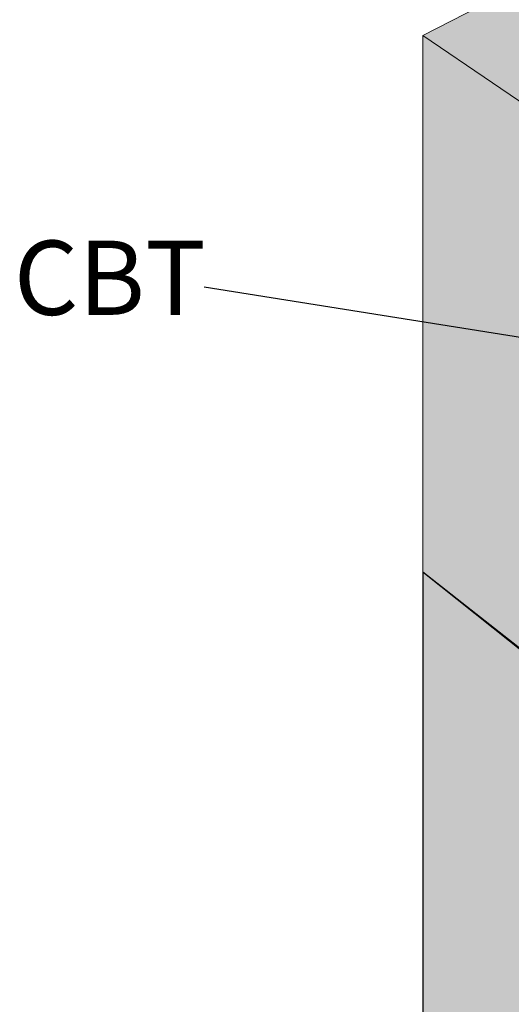
# Model space of a CAD drawing. Units: inches. Extents: x 165 to 442, y 321 to 663.
# Drawn here: x 165 to 221, y 483 to 596 of the extents above; entities that cross this region are included whole.
import ezdxf

# ---------------------------------------------------------------- set-up
doc = ezdxf.new("R2010")
doc.units = ezdxf.units.IN
doc.header["$MEASUREMENT"] = 0
doc.layers.add('callout', color=7, linetype='Continuous')

# ---------------------------------------------------------------- blocks, each defined once
blk = doc.blocks.new('block 2')
at = {"true_color": 0xecab5d}
h = blk.add_hatch(color=43, dxfattribs=at)
h.dxf.hatch_style = 2
h.paths.add_polyline_path([(299.52, 463.49), (248.55, 503.58), (211.3, 532.87), (211.3, 395.58), (251.11, 364.15), (269.07, 375.52), (274.14, 372.44), (277.29, 385.61), (281.48, 383.38), (299.68, 394.9), (299.52, 462.7)])
at = {"color": 250, "lineweight": 25, "true_color": 0x231f20}
blk.add_lwpolyline([(299.52, 463.49), (248.55, 503.58), (211.3, 532.87), (211.3, 395.58), (251.11, 364.15), (269.07, 375.52), (274.14, 372.44), (277.29, 385.61), (281.48, 383.38), (299.68, 394.9), (299.52, 462.7), (299.52, 463.49)], dxfattribs=at)
blk = doc.blocks.new('block 3')
at = {"true_color": 0xecab5d}
h = blk.add_hatch(color=43, dxfattribs=at)
h.dxf.hatch_style = 2
h.paths.add_polyline_path([(332.06, 551.87), (387.02, 586.44), (387.02, 609.79), (390.5, 614.97), (385.94, 617.31), (387.02, 618.89), (387.02, 641.25), (345.92, 663.26), (211.3, 594.3), (211.3, 532.87), (251.11, 501.15)])
at = {"color": 250, "lineweight": 20, "true_color": 0x231f20}
blk.add_lwpolyline([(332.06, 551.87), (387.02, 586.44), (387.02, 609.79), (390.5, 614.97), (385.94, 617.31), (387.02, 618.89), (387.02, 641.25), (345.92, 663.26), (211.3, 594.3), (211.3, 532.87), (251.11, 501.15), (332.06, 551.87)], dxfattribs=at)
at = {"color": 250, "lineweight": 15, "true_color": 0x231f20}
blk.add_lwpolyline([(211.3, 594.3), (251.11, 567.22)], dxfattribs=at)
blk = doc.blocks.new('block 297')
at = {"layer": 'callout', "true_color": 0x231f20}
h = blk.add_hatch(color=250, dxfattribs=at)
h.dxf.hatch_style = 2
h.paths.add_polyline_path([(234.4, 561.04), (233.38, 555.07), (242.42, 556.44)])
at = {"layer": 'callout', "color": 250, "lineweight": 25, "true_color": 0x231f20}
blk.add_lwpolyline([(237.05, 557.39), (186.29, 565.5)], dxfattribs=at)
at = {"layer": 'callout', "lineweight": 0}
blk.add_lwpolyline([(234.4, 561.04), (233.38, 555.07), (242.42, 556.44), (234.4, 561.04)], dxfattribs=at)

msp = doc.modelspace()

# ---------------------------------------------------------------- block references
for name in ['block 3', 'block 2']:
    msp.add_blockref(name, (0, 0))
at = {"layer": 'callout'}
msp.add_blockref('block 297', (0, 0), dxfattribs=at)

# ---------------------------------------------------------------- texts
at = {"layer": 'callout', "color": 250, "true_color": 0x231f20, "insert": (164.5, 562.32), "char_height": 8.496, "attachment_point": 7}
msp.add_mtext('\\fHelvetica Neue LT Std 57 Condensed|b0|i0|c0|p34;\\W1;CBT', dxfattribs=at)

doc.saveas('drawing.dxf')
